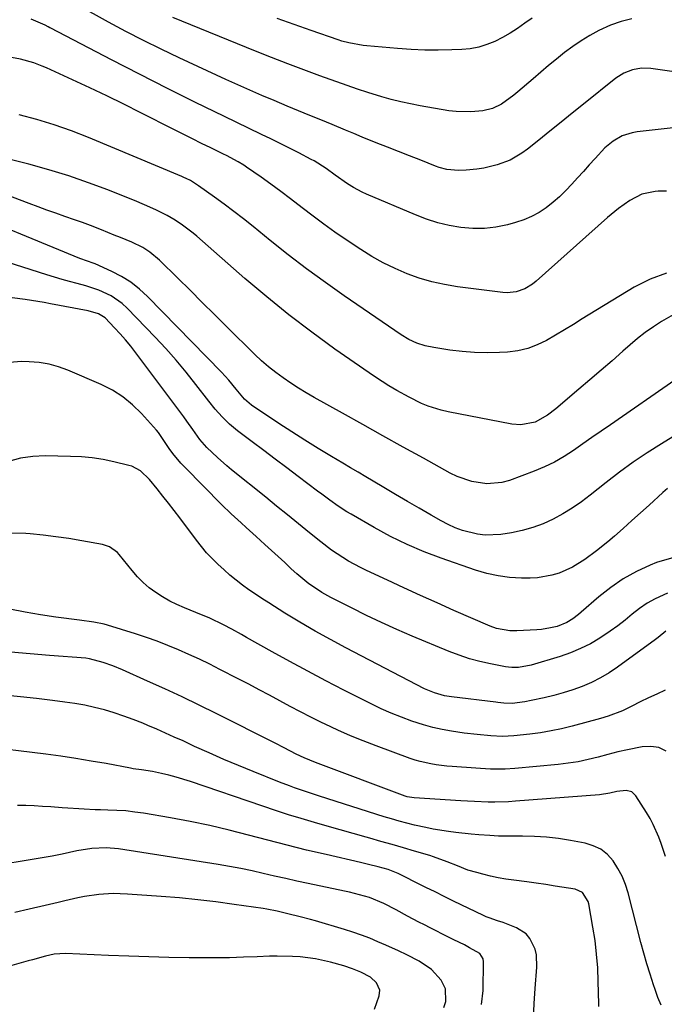
# Model space of a CAD drawing. Units: inches. Extents: x 1825592 to 1830807, y 431628 to 436875.
# Drawn here: x 1827157 to 1827364, y 432629 to 432945 of the extents above; entities that cross this region are included whole.
import ezdxf

# ---------------------------------------------------------------- set-up
doc = ezdxf.new("R2010")
doc.units = ezdxf.units.IN
doc.header["$MEASUREMENT"] = 0
doc.layers.add('7', color=7, linetype='Continuous')
doc.layers.add('8', color=7, linetype='Continuous')

msp = doc.modelspace()

# ---------------------------------------------------------------- linework, layer by layer
at = {"layer": '7', "color": 18}
for points in [[(1827367.57, 432928.39, 1912), (1827359.24, 432929.55, 1912), (1827356.28, 432929.65, 1912), (1827353.36, 432929.15, 1912), (1827350.6, 432928.06, 1912), (1827348.11, 432926.45, 1912), (1827337.64, 432918.1, 1912), (1827334.07, 432915.24, 1912), (1827330.5, 432912.38, 1912), (1827326.94, 432909.51, 1912), (1827323.38, 432906.63, 1912), (1827319.73, 432903.67, 1912), (1827317.95, 432902.37, 1912), (1827314.13, 432900.19, 1912), (1827309.99, 432898.63, 1912), (1827305.68, 432897.61, 1912), (1827303.48, 432897.29, 1912), (1827300.08, 432896.92, 1912), (1827297.57, 432896.81, 1912), (1827293.84, 432897.22, 1912), (1827291.42, 432897.86, 1912), (1827290.24, 432898.27, 1912), (1827285.46, 432900.13, 1912), (1827281.89, 432901.52, 1912), (1827278.33, 432902.92, 1912), (1827274.78, 432904.33, 1912), (1827271.23, 432905.75, 1912), (1827266.68, 432907.59, 1912), (1827264.03, 432908.67, 1912), (1827261.39, 432909.76, 1912), (1827257.07, 432911.57, 1912), (1827253.47, 432913.07, 1912), (1827249.87, 432914.55, 1912), (1827246.26, 432916.03, 1912), (1827242.66, 432917.51, 1912), (1827238.45, 432919.26, 1912), (1827234.55, 432920.9, 1912), (1827230.67, 432922.58, 1912), (1827226.81, 432924.3, 1912), (1827222.96, 432926.06, 1912), (1827207.95, 432933.02, 1912), (1827202.23, 432935.75, 1912), (1827196.55, 432938.55, 1912), (1827190.93, 432941.48, 1912), (1827185.35, 432944.49, 1912), (1827175.54, 432949.91, 1912)], [(1827353.16, 432945.53, 1914), (1827349.72, 432944.68, 1914), (1827346.39, 432943.47, 1914), (1827342.58, 432941.72, 1914), (1827339.71, 432940.15, 1914), (1827336.92, 432938.46, 1914), (1827334.23, 432936.62, 1914), (1827331.6, 432934.67, 1914), (1827329.04, 432932.62, 1914), (1827326.51, 432930.54, 1914), (1827324, 432928.43, 1914), (1827321.51, 432926.3, 1914), (1827316.63, 432922.05, 1914), (1827315.38, 432921, 1914), (1827311.41, 432918.16, 1914), (1827308.52, 432916.76, 1914), (1827305.4, 432916.02, 1914), (1827301.57, 432915.64, 1914), (1827296.87, 432915.75, 1914), (1827294.52, 432916.04, 1914), (1827285.28, 432917.62, 1914), (1827282.17, 432918.21, 1914), (1827279.07, 432918.88, 1914), (1827276, 432919.66, 1914), (1827272.95, 432920.52, 1914), (1827268.56, 432921.84, 1914), (1827265.22, 432922.93, 1914), (1827261.9, 432924.11, 1914), (1827253.16, 432927.27, 1914), (1827247.98, 432929.18, 1914), (1827242.81, 432931.12, 1914), (1827237.66, 432933.13, 1914), (1827232.53, 432935.17, 1914), (1827205.94, 432945.94, 1914)], [(1827321.21, 432945.77, 1916), (1827318.89, 432944.09, 1916), (1827316.49, 432942.43, 1916), (1827314.14, 432940.93, 1916), (1827311.72, 432939.56, 1916), (1827309.24, 432938.28, 1916), (1827306.69, 432937.23, 1916), (1827304.07, 432936.4, 1916), (1827301.38, 432935.9, 1916), (1827298.63, 432935.63, 1916), (1827295.48, 432935.52, 1916), (1827291.11, 432935.44, 1916), (1827286.75, 432935.48, 1916), (1827282.39, 432935.68, 1916), (1827278.03, 432935.98, 1916), (1827268.18, 432936.87, 1916), (1827267.01, 432936.99, 1916), (1827262.41, 432937.78, 1916), (1827260.16, 432938.39, 1916), (1827259.04, 432938.75, 1916), (1827250.33, 432941.77, 1916), (1827244.87, 432943.7, 1916), (1827239.44, 432945.67, 1916)], [(1827364.36, 432890.23, 1908), (1827361.67, 432890.2, 1908), (1827360.72, 432890.13, 1908), (1827356.43, 432889.22, 1908), (1827352.52, 432887.25, 1908), (1827348.89, 432884.62, 1908), (1827345.44, 432881.75, 1908), (1827322.48, 432861.32, 1908), (1827321.33, 432860.41, 1908), (1827318.84, 432858.9, 1908), (1827316.1, 432857.9, 1908), (1827313.25, 432857.57, 1908), (1827311.8, 432857.65, 1908), (1827297.23, 432859.53, 1908), (1827293.1, 432860.22, 1908), (1827289.03, 432861.11, 1908), (1827285.03, 432862.31, 1908), (1827281.08, 432863.71, 1908), (1827277.24, 432865.39, 1908), (1827273.48, 432867.21, 1908), (1827269.84, 432869.27, 1908), (1827266.28, 432871.49, 1908), (1827261.57, 432874.62, 1908), (1827257.97, 432877.08, 1908), (1827254.42, 432879.59, 1908), (1827250.93, 432882.19, 1908), (1827247.48, 432884.85, 1908), (1827243.68, 432887.8, 1908), (1827240.57, 432890.15, 1908), (1827237.42, 432892.45, 1908), (1827234.25, 432894.71, 1908), (1827229.6, 432897.96, 1908), (1827228.72, 432898.55, 1908), (1827226.92, 432899.66, 1908), (1827223.17, 432901.64, 1908), (1827222.21, 432902.12, 1908), (1827218.17, 432904.1, 1908), (1827215.2, 432905.56, 1908), (1827212.23, 432907.04, 1908), (1827209.27, 432908.52, 1908), (1827206.31, 432910.01, 1908), (1827195.66, 432915.4, 1908), (1827190.23, 432918.12, 1908), (1827184.77, 432920.79, 1908), (1827179.29, 432923.39, 1908), (1827173.78, 432925.95, 1908), (1827165.4, 432929.79, 1908), (1827164.06, 432930.37, 1908), (1827161.33, 432931.4, 1908), (1827157.11, 432932.59, 1908), (1827154.24, 432933.15, 1908)], [(1827364.33, 432863.94, 1906), (1827359.06, 432862, 1906), (1827353.97, 432859.45, 1906), (1827337.28, 432849.21, 1906), (1827334.43, 432847.47, 1906), (1827331.56, 432845.73, 1906), (1827328.69, 432844.02, 1906), (1827325.81, 432842.32, 1906), (1827322.85, 432840.86, 1906), (1827319.8, 432839.7, 1906), (1827316.62, 432838.99, 1906), (1827313.35, 432838.57, 1906), (1827310.73, 432838.43, 1906), (1827306.74, 432838.35, 1906), (1827302.75, 432838.42, 1906), (1827298.77, 432838.74, 1906), (1827294.8, 432839.23, 1906), (1827289.69, 432840.01, 1906), (1827286.91, 432840.6, 1906), (1827284.22, 432841.48, 1906), (1827281.65, 432842.66, 1906), (1827279.23, 432844.13, 1906), (1827260.97, 432856.63, 1906), (1827254.89, 432860.91, 1906), (1827248.89, 432865.28, 1906), (1827242.99, 432869.79, 1906), (1827237.17, 432874.41, 1906), (1827231.68, 432878.86, 1906), (1827228.63, 432881.29, 1906), (1827225.56, 432883.69, 1906), (1827222.44, 432886.03, 1906), (1827219.3, 432888.33, 1906), (1827214.23, 432891.98, 1906), (1827211.61, 432893.63, 1906), (1827210.23, 432894.33, 1906), (1827209.53, 432894.65, 1906), (1827208.82, 432894.96, 1906), (1827178.96, 432907.41, 1906), (1827173.48, 432909.54, 1906), (1827167.95, 432911.49, 1906), (1827162.32, 432913.16, 1906), (1827156.64, 432914.66, 1906)], [(1827366.49, 432850.54, 1904), (1827362.73, 432848.42, 1904), (1827360.09, 432846.7, 1904), (1827357.52, 432844.89, 1904), (1827355.05, 432842.96, 1904), (1827352.64, 432840.93, 1904), (1827350.35, 432838.9, 1904), (1827346.84, 432835.8, 1904), (1827343.31, 432832.73, 1904), (1827339.75, 432829.67, 1904), (1827336.19, 432826.64, 1904), (1827328.82, 432820.42, 1904), (1827326.13, 432818.32, 1904), (1827322.2, 432816.13, 1904), (1827317.57, 432815.21, 1904), (1827314.66, 432815.45, 1904), (1827294.25, 432819.43, 1904), (1827292.08, 432819.93, 1904), (1827287.84, 432821.28, 1904), (1827285.77, 432822.13, 1904), (1827281.75, 432824.08, 1904), (1827277.83, 432826.24, 1904), (1827275.23, 432827.8, 1904), (1827273.1, 432829.12, 1904), (1827271.01, 432830.5, 1904), (1827268.94, 432831.91, 1904), (1827257.97, 432839.57, 1904), (1827250.53, 432844.96, 1904), (1827243.21, 432850.51, 1904), (1827236.07, 432856.29, 1904), (1827229.06, 432862.24, 1904), (1827213.63, 432875.77, 1904), (1827212.53, 432876.71, 1904), (1827209.11, 432879.36, 1904), (1827206.71, 432880.96, 1904), (1827204.2, 432882.38, 1904), (1827200.68, 432884.16, 1904), (1827198.62, 432885.13, 1904), (1827194.43, 432886.92, 1904), (1827185.11, 432890.6, 1904), (1827178.87, 432892.94, 1904), (1827172.58, 432895.12, 1904), (1827166.21, 432897.05, 1904), (1827159.79, 432898.83, 1904), (1827152.1, 432900.8, 1904)], [(1827366.99, 432829.6, 1902), (1827346.31, 432815.28, 1902), (1827343.35, 432813.23, 1902), (1827340.39, 432811.17, 1902), (1827337.43, 432809.1, 1902), (1827334.48, 432807.03, 1902), (1827331.46, 432805.08, 1902), (1827328.36, 432803.29, 1902), (1827325.13, 432801.75, 1902), (1827321.82, 432800.36, 1902), (1827313.9, 432797.41, 1902), (1827311.53, 432796.74, 1902), (1827306.71, 432796.29, 1902), (1827301.83, 432797.04, 1902), (1827297.16, 432798.68, 1902), (1827294.93, 432799.77, 1902), (1827286.33, 432804.52, 1902), (1827279.83, 432808.11, 1902), (1827273.35, 432811.71, 1902), (1827266.87, 432815.32, 1902), (1827260.39, 432818.94, 1902), (1827251.31, 432824.03, 1902), (1827248.76, 432825.5, 1902), (1827246.24, 432827.03, 1902), (1827243.77, 432828.62, 1902), (1827241.32, 432830.27, 1902), (1827238.95, 432832.01, 1902), (1827236.64, 432833.82, 1902), (1827234.44, 432835.76, 1902), (1827232.3, 432837.78, 1902), (1827223.21, 432846.8, 1902), (1827219.31, 432850.67, 1902), (1827215.41, 432854.54, 1902), (1827211.51, 432858.41, 1902), (1827207.6, 432862.27, 1902), (1827201.69, 432868.11, 1902), (1827198.63, 432870.67, 1902), (1827196.37, 432872.09, 1902), (1827192.78, 432873.84, 1902), (1827189.17, 432875.32, 1902), (1827187.13, 432876.14, 1902), (1827183.06, 432877.77, 1902), (1827179.54, 432879.15, 1902), (1827177, 432880.11, 1902), (1827174.44, 432881.03, 1902), (1827171.3, 432882.12, 1902), (1827168.45, 432883.11, 1902), (1827165.6, 432884.12, 1902), (1827162.76, 432885.15, 1902), (1827159.93, 432886.21, 1902), (1827138.37, 432894.4, 1902)], [(1827364.62, 432794.8, 1898), (1827363.13, 432793.51, 1898), (1827358.73, 432789.49, 1898), (1827355.97, 432786.99, 1898), (1827353.2, 432784.49, 1898), (1827350.41, 432782.02, 1898), (1827347.61, 432779.56, 1898), (1827345.53, 432777.74, 1898), (1827341.91, 432774.76, 1898), (1827338.14, 432771.98, 1898), (1827334.14, 432769.56, 1898), (1827329.88, 432767.67, 1898), (1827327.54, 432766.95, 1898), (1827322.91, 432766.15, 1898), (1827320.55, 432766.04, 1898), (1827317.75, 432766.07, 1898), (1827314, 432766.29, 1898), (1827310.29, 432766.75, 1898), (1827306.64, 432767.57, 1898), (1827303.04, 432768.63, 1898), (1827292.07, 432772.44, 1898), (1827286.54, 432774.54, 1898), (1827281.1, 432776.84, 1898), (1827275.8, 432779.45, 1898), (1827270.59, 432782.25, 1898), (1827263.15, 432786.53, 1898), (1827261.74, 432787.37, 1898), (1827259.01, 432789.14, 1898), (1827256.35, 432791.04, 1898), (1827253.72, 432792.99, 1898), (1827252.42, 432793.96, 1898), (1827246.18, 432798.63, 1898), (1827242.49, 432801.41, 1898), (1827238.8, 432804.19, 1898), (1827235.12, 432806.98, 1898), (1827231.44, 432809.77, 1898), (1827226.74, 432813.35, 1898), (1827224.18, 432815.46, 1898), (1827221.79, 432817.77, 1898), (1827219.56, 432820.23, 1898), (1827217.46, 432822.81, 1898), (1827213.37, 432828.17, 1898), (1827210.25, 432832.11, 1898), (1827207.04, 432835.98, 1898), (1827203.7, 432839.73, 1898), (1827200.27, 432843.42, 1898), (1827191.35, 432852.67, 1898), (1827189.75, 432854.15, 1898), (1827186.2, 432856.64, 1898), (1827182.22, 432858.47, 1898), (1827178.05, 432859.89, 1898), (1827175.31, 432860.63, 1898), (1827172.86, 432861.26, 1898), (1827170.42, 432861.92, 1898), (1827167.99, 432862.62, 1898), (1827165.58, 432863.36, 1898), (1827150.04, 432868.28, 1898)], [(1827366.63, 432772.65, 1896), (1827361.09, 432771.09, 1896), (1827359.04, 432770.24, 1896), (1827354.65, 432768.15, 1896), (1827350.42, 432765.8, 1896), (1827346.43, 432763.05, 1896), (1827342.61, 432760.04, 1896), (1827336.92, 432755.11, 1896), (1827336.05, 432754.39, 1896), (1827334.24, 432753.03, 1896), (1827332.33, 432751.83, 1896), (1827329.21, 432750.58, 1896), (1827327.12, 432750.07, 1896), (1827324.22, 432749.6, 1896), (1827322.76, 432749.47, 1896), (1827316.27, 432749.1, 1896), (1827314.08, 432749.1, 1896), (1827309.78, 432749.88, 1896), (1827307.72, 432750.64, 1896), (1827296.13, 432755.71, 1896), (1827290.77, 432758.07, 1896), (1827285.42, 432760.47, 1896), (1827280.09, 432762.91, 1896), (1827274.77, 432765.37, 1896), (1827268.08, 432768.5, 1896), (1827266.14, 432769.45, 1896), (1827262.34, 432771.52, 1896), (1827260.49, 432772.63, 1896), (1827256.9, 432775.04, 1896), (1827253.46, 432777.66, 1896), (1827249.8, 432780.62, 1896), (1827246.3, 432783.47, 1896), (1827242.78, 432786.31, 1896), (1827239.27, 432789.15, 1896), (1827235.76, 432791.99, 1896), (1827224.81, 432800.82, 1896), (1827223.27, 432802.09, 1896), (1827220.27, 432804.74, 1896), (1827216.92, 432807.92, 1896), (1827214.67, 432810.53, 1896), (1827212.35, 432813.77, 1896), (1827210.44, 432816.46, 1896), (1827209.46, 432817.78, 1896), (1827208.48, 432819.11, 1896), (1827194.05, 432838.36, 1896), (1827192.45, 432840.44, 1896), (1827190.79, 432842.47, 1896), (1827189.07, 432844.44, 1896), (1827187.29, 432846.37, 1896), (1827184.24, 432849.52, 1896), (1827182.11, 432850.86, 1896), (1827178.84, 432851.86, 1896), (1827166.77, 432854.09, 1896), (1827164.73, 432854.46, 1896), (1827162.69, 432854.81, 1896), (1827158.59, 432855.47, 1896), (1827154.48, 432856.01, 1896)], [(1827364.62, 432761.24, 1894), (1827360.7, 432759.45, 1894), (1827358.12, 432758.02, 1894), (1827355.69, 432756.35, 1894), (1827353.35, 432754.51, 1894), (1827351.06, 432752.61, 1894), (1827348.71, 432750.77, 1894), (1827346.29, 432749.04, 1894), (1827342.91, 432746.79, 1894), (1827339.89, 432745.02, 1894), (1827336.78, 432743.43, 1894), (1827333.55, 432742.1, 1894), (1827330.24, 432740.94, 1894), (1827320.9, 432738.11, 1894), (1827316.79, 432737.37, 1894), (1827314.69, 432737.37, 1894), (1827313.65, 432737.48, 1894), (1827312.62, 432737.63, 1894), (1827307.84, 432738.54, 1894), (1827304.46, 432739.3, 1894), (1827301.11, 432740.19, 1894), (1827297.82, 432741.29, 1894), (1827294.58, 432742.53, 1894), (1827282.73, 432747.46, 1894), (1827277.8, 432749.58, 1894), (1827272.91, 432751.78, 1894), (1827268.07, 432754.1, 1894), (1827263.27, 432756.5, 1894), (1827256.69, 432759.88, 1894), (1827253.77, 432761.49, 1894), (1827252.35, 432762.37, 1894), (1827249.59, 432764.24, 1894), (1827246.98, 432766.31, 1894), (1827245.74, 432767.42, 1894), (1827243.97, 432769.07, 1894), (1827241.86, 432771.02, 1894), (1827239.74, 432772.98, 1894), (1827237.62, 432774.93, 1894), (1827235.5, 432776.88, 1894), (1827232.71, 432779.43, 1894), (1827229.49, 432782.31, 1894), (1827227.88, 432783.74, 1894), (1827224.68, 432786.64, 1894), (1827221.6, 432789.66, 1894), (1827209.91, 432801.51, 1894), (1827208.55, 432802.97, 1894), (1827206, 432806.04, 1894), (1827204.83, 432807.65, 1894), (1827202.86, 432810.51, 1894), (1827201.37, 432812.74, 1894), (1827200.69, 432813.56, 1894), (1827195.95, 432818.84, 1894), (1827193.07, 432821.67, 1894), (1827189.98, 432824.21, 1894), (1827186.59, 432826.33, 1894), (1827183, 432828.16, 1894), (1827172.33, 432832.76, 1894), (1827169.32, 432833.86, 1894), (1827166.25, 432834.72, 1894), (1827163.1, 432835.22, 1894), (1827159.9, 432835.47, 1894), (1827157.58, 432835.52, 1894), (1827153.48, 432835.2, 1894)], [(1827364.11, 432748.98, 1892), (1827361.61, 432746.96, 1892), (1827360.75, 432746.31, 1892), (1827348.58, 432737.47, 1892), (1827345.9, 432735.68, 1892), (1827343.15, 432734.03, 1892), (1827340.27, 432732.6, 1892), (1827337.22, 432731.27, 1892), (1827334.23, 432730.19, 1892), (1827331.21, 432729.2, 1892), (1827328.16, 432728.37, 1892), (1827325.07, 432727.63, 1892), (1827320.95, 432726.76, 1892), (1827318.83, 432726.36, 1892), (1827314.85, 432725.85, 1892), (1827312.11, 432725.95, 1892), (1827310.17, 432726.15, 1892), (1827309.53, 432726.22, 1892), (1827295.4, 432727.91, 1892), (1827293.15, 432728.28, 1892), (1827289.86, 432729.22, 1892), (1827287.75, 432730.08, 1892), (1827286.72, 432730.58, 1892), (1827261.47, 432743.69, 1892), (1827256.51, 432746.35, 1892), (1827251.59, 432749.07, 1892), (1827246.74, 432751.92, 1892), (1827241.93, 432754.84, 1892), (1827236.71, 432758.09, 1892), (1827234.56, 432759.47, 1892), (1827232.44, 432760.88, 1892), (1827230.35, 432762.34, 1892), (1827228.29, 432763.84, 1892), (1827226.28, 432765.4, 1892), (1827224.3, 432767.01, 1892), (1827222.38, 432768.69, 1892), (1827220.42, 432770.49, 1892), (1827218.59, 432772.33, 1892), (1827216.81, 432774.22, 1892), (1827215.13, 432776.21, 1892), (1827213.52, 432778.25, 1892), (1827208.17, 432785.38, 1892), (1827206.38, 432787.73, 1892), (1827204.58, 432790.07, 1892), (1827202.76, 432792.39, 1892), (1827200.93, 432794.7, 1892), (1827198.53, 432797.68, 1892), (1827195.56, 432800.53, 1892), (1827192.86, 432801.94, 1892), (1827191.88, 432802.23, 1892), (1827187.03, 432803.39, 1892), (1827183.59, 432804.09, 1892), (1827180.12, 432804.64, 1892), (1827176.63, 432804.96, 1892), (1827173.12, 432805.13, 1892), (1827165.05, 432805.26, 1892), (1827161.05, 432805.06, 1892), (1827157.12, 432804.52, 1892), (1827153.29, 432803.48, 1892)], [(1827364.2, 432710.51, 1888), (1827361.83, 432711.66, 1888), (1827359.24, 432712.05, 1888), (1827356.49, 432711.95, 1888), (1827351.85, 432711, 1888), (1827348.67, 432710.28, 1888), (1827345.5, 432709.48, 1888), (1827342.35, 432708.64, 1888), (1827339.2, 432707.84, 1888), (1827336.02, 432707.15, 1888), (1827332.81, 432706.65, 1888), (1827329.57, 432706.26, 1888), (1827315.63, 432704.95, 1888), (1827312.51, 432704.75, 1888), (1827307.82, 432704.79, 1888), (1827304.7, 432704.94, 1888), (1827303.14, 432705.04, 1888), (1827295.52, 432705.58, 1888), (1827293.81, 432705.73, 1888), (1827290.39, 432706.15, 1888), (1827288.68, 432706.42, 1888), (1827285.33, 432707.17, 1888), (1827283.68, 432707.66, 1888), (1827282.05, 432708.21, 1888), (1827271.14, 432712.21, 1888), (1827267, 432713.8, 1888), (1827262.9, 432715.47, 1888), (1827258.85, 432717.27, 1888), (1827254.84, 432719.15, 1888), (1827253.64, 432719.73, 1888), (1827250.27, 432721.4, 1888), (1827246.91, 432723.11, 1888), (1827243.57, 432724.87, 1888), (1827240.26, 432726.66, 1888), (1827236.95, 432728.46, 1888), (1827233.63, 432730.24, 1888), (1827230.29, 432732, 1888), (1827226.95, 432733.74, 1888), (1827221.09, 432736.75, 1888), (1827217.8, 432738.4, 1888), (1827214.49, 432740.01, 1888), (1827211.15, 432741.55, 1888), (1827207.78, 432743.04, 1888), (1827204.38, 432744.44, 1888), (1827200.95, 432745.78, 1888), (1827197.48, 432747, 1888), (1827193.98, 432748.14, 1888), (1827185.03, 432750.93, 1888), (1827183.93, 432751.24, 1888), (1827180.58, 432751.92, 1888), (1827176.06, 432752.54, 1888), (1827168.44, 432753.55, 1888), (1827163.51, 432754.28, 1888), (1827158.6, 432755.1, 1888), (1827153.72, 432756.07, 1888)], [(1827363.98, 432676.68, 1886), (1827362.55, 432680.87, 1886), (1827361.8, 432682.95, 1886), (1827360.06, 432686.99, 1886), (1827359.03, 432688.93, 1886), (1827357.9, 432690.83, 1886), (1827354.5, 432696.17, 1886), (1827353.15, 432697.43, 1886), (1827351.36, 432697.87, 1886), (1827348.34, 432697.55, 1886), (1827346.11, 432697.04, 1886), (1827342.85, 432696.55, 1886), (1827315.87, 432694.43, 1886), (1827313.68, 432694.29, 1886), (1827309.28, 432694.17, 1886), (1827307.08, 432694.2, 1886), (1827302.69, 432694.35, 1886), (1827300.49, 432694.46, 1886), (1827298.29, 432694.59, 1886), (1827283.33, 432695.53, 1886), (1827281.16, 432695.88, 1886), (1827280.81, 432695.99, 1886), (1827280.46, 432696.11, 1886), (1827251.73, 432706.91, 1886), (1827248.1, 432708.39, 1886), (1827245.53, 432709.58, 1886), (1827241.67, 432711.57, 1886), (1827238.78, 432713.07, 1886), (1827219.89, 432722.58, 1886), (1827214.43, 432725.28, 1886), (1827208.95, 432727.93, 1886), (1827203.43, 432730.5, 1886), (1827197.88, 432733.02, 1886), (1827189.79, 432736.62, 1886), (1827186.72, 432737.89, 1886), (1827183.59, 432739, 1886), (1827179.23, 432740.2, 1886), (1827178.03, 432740.33, 1886), (1827166.4, 432741.27, 1886), (1827160.19, 432741.77, 1886), (1827153.97, 432742.27, 1886)], [(1827362.58, 432628.97, 1884), (1827361.57, 432631.52, 1884), (1827360.64, 432634.1, 1884), (1827360.13, 432635.6, 1884), (1827359.02, 432638.96, 1884), (1827357.97, 432642.33, 1884), (1827357, 432645.73, 1884), (1827356.08, 432649.15, 1884), (1827352.01, 432665.03, 1884), (1827351.14, 432667.75, 1884), (1827350.09, 432670.38, 1884), (1827348.75, 432672.88, 1884), (1827347.22, 432675.29, 1884), (1827345.35, 432677.33, 1884), (1827343.26, 432679.03, 1884), (1827340.84, 432680.2, 1884), (1827338.19, 432681.02, 1884), (1827333.51, 432681.88, 1884), (1827329.7, 432682.47, 1884), (1827325.87, 432682.92, 1884), (1827322.02, 432683.15, 1884), (1827318.16, 432683.23, 1884), (1827313.24, 432683.23, 1884), (1827310.43, 432683.3, 1884), (1827307.62, 432683.43, 1884), (1827304.09, 432683.67, 1884), (1827301.64, 432683.88, 1884), (1827296.77, 432684.4, 1884), (1827294.34, 432684.72, 1884), (1827289.5, 432685.5, 1884), (1827287.1, 432685.98, 1884), (1827283.48, 432686.8, 1884), (1827281.03, 432687.4, 1884), (1827278.58, 432688.05, 1884), (1827276.15, 432688.76, 1884), (1827273.74, 432689.5, 1884), (1827253.03, 432696.14, 1884), (1827249.8, 432697.19, 1884), (1827248.19, 432697.72, 1884), (1827244.98, 432698.81, 1884), (1827243.39, 432699.38, 1884), (1827240.22, 432700.59, 1884), (1827231.75, 432703.97, 1884), (1827227.01, 432705.9, 1884), (1827222.29, 432707.89, 1884), (1827217.6, 432709.95, 1884), (1827212.94, 432712.07, 1884), (1827209.23, 432713.79, 1884), (1827206.43, 432715.07, 1884), (1827203.63, 432716.33, 1884), (1827200.81, 432717.56, 1884), (1827197.98, 432718.77, 1884), (1827196.32, 432719.48, 1884), (1827193.29, 432720.68, 1884), (1827190.24, 432721.81, 1884), (1827187.15, 432722.82, 1884), (1827184.03, 432723.74, 1884), (1827180.88, 432724.54, 1884), (1827177.71, 432725.24, 1884), (1827174.51, 432725.81, 1884), (1827171.29, 432726.28, 1884), (1827167.42, 432726.76, 1884), (1827162.25, 432727.39, 1884), (1827157.08, 432727.98, 1884), (1827151.91, 432728.54, 1884)], [(1827342.61, 432628.63, 1882), (1827342.58, 432629.43, 1882), (1827342.43, 432636.62, 1882), (1827342.24, 432641, 1882), (1827341.91, 432645.37, 1882), (1827341.38, 432649.72, 1882), (1827340.72, 432654.06, 1882), (1827339.4, 432661.49, 1882), (1827339.18, 432662.33, 1882), (1827337.32, 432665.18, 1882), (1827335.04, 432666.22, 1882), (1827328.63, 432667.23, 1882), (1827325.58, 432667.7, 1882), (1827322.53, 432668.15, 1882), (1827319.47, 432668.58, 1882), (1827315.29, 432669.13, 1882), (1827312.8, 432669.5, 1882), (1827310.33, 432669.93, 1882), (1827307.87, 432670.45, 1882), (1827305.42, 432671.03, 1882), (1827303.43, 432671.54, 1882), (1827300.59, 432672.38, 1882), (1827297.26, 432673.69, 1882), (1827293.99, 432675.05, 1882), (1827289.55, 432676.67, 1882), (1827288.42, 432677.02, 1882), (1827283.51, 432678.48, 1882), (1827279.92, 432679.53, 1882), (1827276.33, 432680.57, 1882), (1827272.72, 432681.59, 1882), (1827269.12, 432682.6, 1882), (1827268, 432682.91, 1882), (1827263.84, 432684.07, 1882), (1827259.68, 432685.24, 1882), (1827255.52, 432686.43, 1882), (1827251.36, 432687.62, 1882), (1827247.17, 432688.87, 1882), (1827243.03, 432690.14, 1882), (1827238.9, 432691.47, 1882), (1827234.79, 432692.85, 1882), (1827211.6, 432700.78, 1882), (1827207.01, 432702.19, 1882), (1827204.69, 432702.79, 1882), (1827202.35, 432703.33, 1882), (1827199.39, 432703.96, 1882), (1827195.9, 432704.52, 1882), (1827193.27, 432704.89, 1882), (1827192.4, 432705.05, 1882), (1827184.53, 432706.52, 1882), (1827179.72, 432707.37, 1882), (1827174.9, 432708.17, 1882), (1827170.07, 432708.87, 1882), (1827165.22, 432709.52, 1882), (1827144.01, 432712.15, 1882)], [(1827305.02, 432629.23, 1878), (1827305.49, 432633.72, 1878), (1827305.65, 432642.89, 1878), (1827305.51, 432643.91, 1878), (1827304.39, 432645.61, 1878), (1827301.14, 432647.46, 1878), (1827299.47, 432648.33, 1878), (1827296.11, 432650.04, 1878), (1827294.43, 432650.89, 1878), (1827288.49, 432653.83, 1878), (1827286.66, 432654.75, 1878), (1827284.85, 432655.69, 1878), (1827281.25, 432657.63, 1878), (1827277.65, 432659.57, 1878), (1827273.64, 432661.63, 1878), (1827269.06, 432663.52, 1878), (1827265.89, 432664.45, 1878), (1827262.67, 432665.24, 1878), (1827261.05, 432665.6, 1878), (1827249.38, 432668.06, 1878), (1827245.78, 432668.83, 1878), (1827242.18, 432669.62, 1878), (1827238.58, 432670.44, 1878), (1827234.99, 432671.27, 1878), (1827231.39, 432672.08, 1878), (1827227.79, 432672.83, 1878), (1827224.16, 432673.5, 1878), (1827220.53, 432674.11, 1878), (1827188.55, 432679.16, 1878), (1827184.63, 432679.52, 1878), (1827179.99, 432679.3, 1878), (1827175.18, 432678.55, 1878), (1827170.42, 432677.48, 1878), (1827167.22, 432676.88, 1878), (1827142.72, 432672.78, 1878)], [(1827292.92, 432628.26, 1876), (1827293.53, 432630.17, 1876), (1827293.38, 432634.28, 1876), (1827292.07, 432637.02, 1876), (1827288.96, 432640.51, 1876), (1827285.01, 432643.14, 1876), (1827281.07, 432645.22, 1876), (1827278.37, 432646.48, 1876), (1827274.3, 432648.29, 1876), (1827271.77, 432649.39, 1876), (1827269.12, 432650.48, 1876), (1827266.45, 432651.5, 1876), (1827263.75, 432652.43, 1876), (1827261.02, 432653.29, 1876), (1827251.78, 432656.04, 1876), (1827250.11, 432656.52, 1876), (1827246.77, 432657.42, 1876), (1827242.85, 432658.38, 1876), (1827239.47, 432659.15, 1876), (1827236.08, 432659.81, 1876), (1827234.94, 432659.99, 1876), (1827225.6, 432661.37, 1876), (1827219.78, 432662.16, 1876), (1827213.95, 432662.86, 1876), (1827208.11, 432663.43, 1876), (1827202.26, 432663.91, 1876), (1827191.39, 432664.69, 1876), (1827189.09, 432664.79, 1876), (1827186.8, 432664.82, 1876), (1827182.21, 432664.54, 1876), (1827177.66, 432663.92, 1876), (1827175.53, 432663.51, 1876), (1827171.31, 432662.53, 1876), (1827169.2, 432662.02, 1876), (1827164.97, 432661.01, 1876), (1827159.93, 432659.82, 1876), (1827155.28, 432658.77, 1876)], [(1827270.65, 432627.76, 1874), (1827272.11, 432632.07, 1874), (1827272.32, 432633.8, 1874), (1827271.33, 432636.23, 1874), (1827269.32, 432638.01, 1874), (1827266.31, 432639.61, 1874), (1827263.58, 432640.73, 1874), (1827260.77, 432641.62, 1874), (1827256.55, 432642.77, 1874), (1827251.74, 432643.85, 1874), (1827246.85, 432644.5, 1874), (1827244.38, 432644.66, 1874), (1827239.45, 432644.77, 1874), (1827236.98, 432644.71, 1874), (1827233.03, 432644.54, 1874), (1827228.59, 432644.38, 1874), (1827224.15, 432644.26, 1874), (1827219.7, 432644.22, 1874), (1827215.25, 432644.22, 1874), (1827211.2, 432644.25, 1874), (1827204.73, 432644.33, 1874), (1827198.26, 432644.48, 1874), (1827191.8, 432644.7, 1874), (1827185.33, 432644.97, 1874), (1827171.52, 432645.64, 1874), (1827167.88, 432645.36, 1874), (1827165.09, 432644.7, 1874), (1827160.93, 432643.61, 1874), (1827159.55, 432643.23, 1874), (1827153.53, 432641.54, 1874)]]:
    msp.add_polyline3d(points, dxfattribs=at)
at = {"layer": '8', "color": 18}
for points in [[(1827368.37, 432910.7, 1910), (1827354.93, 432909.25, 1910), (1827353.27, 432908.96, 1910), (1827350.09, 432907.92, 1910), (1827347.16, 432906.23, 1910), (1827344.54, 432904.09, 1910), (1827341.42, 432900.75, 1910), (1827339.55, 432898.67, 1910), (1827337.68, 432896.58, 1910), (1827335.81, 432894.5, 1910), (1827333.94, 432892.42, 1910), (1827332.01, 432890.39, 1910), (1827330.02, 432888.45, 1910), (1827327.92, 432886.64, 1910), (1827325.75, 432884.9, 1910), (1827323.45, 432883.37, 1910), (1827321.05, 432882.04, 1910), (1827318.52, 432880.98, 1910), (1827315.9, 432880.12, 1910), (1827313.32, 432879.43, 1910), (1827309.61, 432878.68, 1910), (1827305.89, 432878.23, 1910), (1827302.14, 432878.23, 1910), (1827298.37, 432878.53, 1910), (1827294.62, 432879.2, 1910), (1827290.94, 432880.07, 1910), (1827287.33, 432881.23, 1910), (1827283.77, 432882.58, 1910), (1827268.07, 432889.26, 1910), (1827266.65, 432889.91, 1910), (1827263.9, 432891.37, 1910), (1827261.99, 432892.55, 1910), (1827258.01, 432895.38, 1910), (1827255.14, 432897.51, 1910), (1827251.32, 432899.9, 1910), (1827250.33, 432900.43, 1910), (1827246.37, 432902.47, 1910), (1827243.38, 432903.99, 1910), (1827240.39, 432905.5, 1910), (1827237.38, 432906.98, 1910), (1827234.37, 432908.45, 1910), (1827222.28, 432914.29, 1910), (1827213.23, 432918.72, 1910), (1827204.22, 432923.19, 1910), (1827195.24, 432927.75, 1910), (1827186.29, 432932.36, 1910), (1827166.81, 432942.52, 1910), (1827166.55, 432942.66, 1910), (1827166.03, 432942.95, 1910), (1827164.98, 432943.52, 1910), (1827160.55, 432945.46, 1910)], [(1827366.38, 432811.4, 1900), (1827362.69, 432809.17, 1900), (1827358.11, 432806.28, 1900), (1827353.62, 432803.27, 1900), (1827349.25, 432800.08, 1900), (1827344.97, 432796.77, 1900), (1827339.85, 432792.65, 1900), (1827337.01, 432790.51, 1900), (1827334.1, 432788.5, 1900), (1827331.07, 432786.67, 1900), (1827327.96, 432784.96, 1900), (1827324.74, 432783.5, 1900), (1827321.44, 432782.26, 1900), (1827318.05, 432781.33, 1900), (1827314.59, 432780.62, 1900), (1827311.15, 432780.08, 1900), (1827306.19, 432779.83, 1900), (1827303.74, 432780.12, 1900), (1827298.9, 432781.36, 1900), (1827296.55, 432782.23, 1900), (1827294.28, 432783.27, 1900), (1827292.05, 432784.42, 1900), (1827288.8, 432786.27, 1900), (1827285, 432788.46, 1900), (1827281.2, 432790.66, 1900), (1827277.41, 432792.88, 1900), (1827273.64, 432795.11, 1900), (1827270.26, 432797.12, 1900), (1827267.83, 432798.57, 1900), (1827265.39, 432800.02, 1900), (1827262.96, 432801.46, 1900), (1827260.52, 432802.91, 1900), (1827256.84, 432805.09, 1900), (1827252.58, 432807.65, 1900), (1827248.35, 432810.27, 1900), (1827244.16, 432812.95, 1900), (1827240, 432815.67, 1900), (1827231.17, 432821.56, 1900), (1827228.94, 432823.46, 1900), (1827226.28, 432826.73, 1900), (1827223.98, 432829.52, 1900), (1827222.77, 432830.86, 1900), (1827221.53, 432832.18, 1900), (1827197.89, 432856.41, 1900), (1827195.28, 432858.8, 1900), (1827192.52, 432860.98, 1900), (1827189.53, 432862.83, 1900), (1827186.4, 432864.48, 1900), (1827181.1, 432866.88, 1900), (1827177.99, 432867.98, 1900), (1827176.75, 432868.41, 1900), (1827176.13, 432868.65, 1900), (1827135.09, 432885.5, 1900)], [(1827363.89, 432730.06, 1890), (1827361.2, 432728.85, 1890), (1827358.52, 432727.62, 1890), (1827355.87, 432726.33, 1890), (1827353.23, 432725, 1890), (1827350.17, 432723.51, 1890), (1827345.55, 432721.73, 1890), (1827343.17, 432721.01, 1890), (1827334.02, 432718.54, 1890), (1827330.65, 432717.72, 1890), (1827327.27, 432717.01, 1890), (1827323.86, 432716.44, 1890), (1827320.43, 432715.99, 1890), (1827315.38, 432715.44, 1890), (1827311.68, 432715.28, 1890), (1827307.98, 432715.48, 1890), (1827303.58, 432715.85, 1890), (1827299.43, 432716.33, 1890), (1827297.36, 432716.63, 1890), (1827295.4, 432716.93, 1890), (1827292.37, 432717.48, 1890), (1827289.37, 432718.13, 1890), (1827286.41, 432718.95, 1890), (1827282.62, 432720.17, 1890), (1827279.31, 432721.4, 1890), (1827276.03, 432722.71, 1890), (1827272.82, 432724.15, 1890), (1827269.63, 432725.68, 1890), (1827260.83, 432730.14, 1890), (1827255.03, 432733.12, 1890), (1827249.25, 432736.15, 1890), (1827243.52, 432739.26, 1890), (1827237.82, 432742.42, 1890), (1827229.59, 432747.05, 1890), (1827228.02, 432747.93, 1890), (1827224.85, 432749.65, 1890), (1827222.24, 432751.04, 1890), (1827217.83, 432753.15, 1890), (1827213.3, 432755.02, 1890), (1827209.67, 432756.48, 1890), (1827207.28, 432757.54, 1890), (1827204.95, 432758.7, 1890), (1827202.69, 432760, 1890), (1827200.49, 432761.41, 1890), (1827198.4, 432762.98, 1890), (1827196.42, 432764.65, 1890), (1827194.6, 432766.5, 1890), (1827192.88, 432768.46, 1890), (1827188.71, 432773.65, 1890), (1827188.18, 432774.24, 1890), (1827185.65, 432776.11, 1890), (1827183.42, 432776.86, 1890), (1827176.75, 432778.06, 1890), (1827172.63, 432778.75, 1890), (1827168.49, 432779.35, 1890), (1827164.33, 432779.82, 1890), (1827160.17, 432780.21, 1890), (1827158.8, 432780.32, 1890), (1827153.95, 432780.49, 1890)], [(1827321.62, 432624.78, 1880), (1827321.84, 432629.6, 1880), (1827322.19, 432634.42, 1880), (1827322.76, 432641.27, 1880), (1827322.6, 432645.13, 1880), (1827322.14, 432646.99, 1880), (1827320.51, 432650.46, 1880), (1827319.33, 432651.88, 1880), (1827316.18, 432653.87, 1880), (1827311.88, 432655.52, 1880), (1827310.08, 432656.13, 1880), (1827307.39, 432657.04, 1880), (1827306.52, 432657.41, 1880), (1827305.66, 432657.8, 1880), (1827296.04, 432662.43, 1880), (1827293.05, 432663.89, 1880), (1827290.07, 432665.35, 1880), (1827287.1, 432666.83, 1880), (1827284.14, 432668.33, 1880), (1827280.22, 432670.32, 1880), (1827278.19, 432671.28, 1880), (1827275.06, 432672.51, 1880), (1827271.83, 432673.46, 1880), (1827268.75, 432674.2, 1880), (1827266.11, 432674.81, 1880), (1827255.11, 432677.32, 1880), (1827248.87, 432678.79, 1880), (1827242.63, 432680.32, 1880), (1827236.42, 432681.94, 1880), (1827230.23, 432683.61, 1880), (1827224.02, 432685.23, 1880), (1827217.78, 432686.71, 1880), (1827211.5, 432688, 1880), (1827205.19, 432689.15, 1880), (1827196.59, 432690.59, 1880), (1827193.73, 432691, 1880), (1827190.85, 432691.33, 1880), (1827187.97, 432691.53, 1880), (1827185.08, 432691.64, 1880), (1827182.81, 432691.69, 1880), (1827181.05, 432691.73, 1880), (1827177.54, 432691.88, 1880), (1827175.78, 432691.99, 1880), (1827172.27, 432692.23, 1880), (1827170.52, 432692.36, 1880), (1827166.88, 432692.62, 1880), (1827164.18, 432692.79, 1880), (1827161.49, 432692.94, 1880), (1827158.79, 432693.04, 1880), (1827156.09, 432693.11, 1880)]]:
    msp.add_polyline3d(points, dxfattribs=at)

doc.saveas('drawing.dxf')
